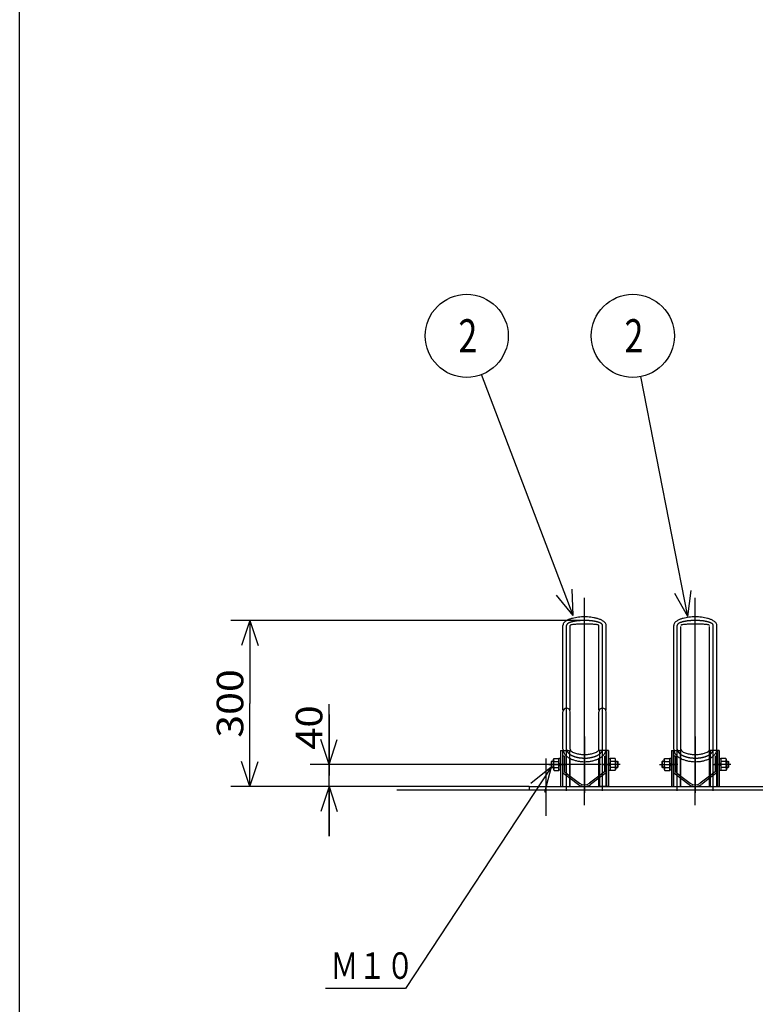
# Model space of a CAD drawing. Extents: x 14 to 573, y 21 to 405.
# Drawn here: x 14 to 102, y 94 to 213 of the extents above; entities that cross this region are included whole.
import ezdxf

# ---------------------------------------------------------------- set-up
doc = ezdxf.new("R2010")
doc.units = 0
doc.header["$LTSCALE"] = 5
doc.header["$MEASUREMENT"] = 0
doc.linetypes.add('CENTER', pattern=[17.5, 13, -1.5, 1.5, -1.5])
doc.linetypes.add('DASHED', pattern=[3.5, 2, -1.5])
doc.layers.get('0').update_dxf_attribs({"linetype": 'CONTINUOUS'})
doc.layers.add('WAKUSEN-01', color=12, linetype='CONTINUOUS')
doc.styles.get("Standard").update_dxf_attribs({"font": 'SIMPLEX', "bigfont": 'BIGFONT'})

# ---------------------------------------------------------------- blocks, each defined once
blk = doc.blocks.new('WAKU-YODOKO-A2Z')
at = {"layer": 'WAKUSEN-01'}
blk.add_lwpolyline([(18.35, 20.35), (18.35, 404.05), (577.55, 404.05), (577.55, 20.35)], close=True, dxfattribs=at)
blk = doc.blocks.new('PRA2YODO')
blk.add_blockref('WAKU-YODOKO-A2Z', (-4.4, -4.39))

msp = doc.modelspace()

# ---------------------------------------------------------------- linework, layer by layer
at = {"color": 7, "linetype": 'Continuous'}
for p, q in [((80.19, 141.25), (69.16, 170.25)), ((69.16, 170.25), (69.16, 170.25)), ((94.01, 141.12), (88.34, 170.01)), ((88.34, 170.01), (88.34, 170.01)), ((80.19, 141.25), (78.19, 143.7)), ((80.19, 141.25), (80.06, 144.41)), ((94.01, 141.12), (92.45, 143.87)), ((94.01, 141.12), (94.41, 144.25)), ((81.57, 140.64), (38.99, 140.64)), ((41.28, 140.64), (40.28, 137.64)), ((41.28, 140.64), (41.28, 130.64)), ((41.28, 140.64), (42.28, 137.64)), ((78.97, 129.83), (78.97, 140.05)), ((79.83, 129.83), (79.83, 140.05)), ((83.3, 129.83), (83.3, 140.05)), ((84.17, 129.83), (84.17, 140.05)), ((92.3, 125.15), (92.3, 140.05)), ((97.5, 125.15), (97.5, 140.05)), ((93.17, 120.64), (93.17, 139.93)), ((96.63, 120.64), (96.63, 139.93)), ((41.28, 120.64), (41.28, 130.64)), ((50.8, 121.97), (50.8, 130.56)), ((50.8, 123.3), (50.8, 129.3)), ((50.8, 129.3), (50.8, 121.97)), ((78.97, 125.15), (78.97, 129.63)), ((79.83, 125.15), (79.83, 129.63)), ((83.3, 125.15), (83.3, 129.63)), ((84.17, 125.15), (84.17, 129.63)), ((50.8, 123.3), (49.8, 126.3)), ((50.8, 123.3), (51.8, 126.3)), ((78.69, 124.97), (78.69, 120.64)), ((78.69, 124.97), (78.69, 120.64)), ((78.69, 124.97), (78.98, 124.97)), ((84.45, 124.97), (84.15, 124.97)), ((84.45, 124.97), (84.45, 120.64)), ((84.45, 124.97), (84.45, 120.64)), ((92.02, 124.97), (92.32, 124.97)), ((92.02, 124.97), (92.02, 120.64)), ((92.02, 124.97), (92.02, 120.64)), ((97.78, 124.97), (97.48, 124.97)), ((97.78, 124.97), (97.78, 120.64)), ((97.78, 124.97), (97.78, 120.64)), ((41.28, 120.64), (40.28, 123.64)), ((41.28, 120.64), (42.28, 123.64)), ((77.63, 123.7), (77.57, 123.64)), ((77.82, 123.64), (77.57, 123.64)), ((77.57, 122.97), (77.57, 123.64)), ((77.82, 123.7), (77.63, 123.7)), ((77.63, 122.9), (77.63, 123.7)), ((77.82, 123.9), (77.9, 124.03)), ((77.89, 123.67), (77.82, 123.9)), ((77.82, 123.9), (77.82, 122.7)), ((77.89, 123.67), (78.49, 123.67)), ((77.9, 124.03), (78.49, 124.03)), ((78.49, 122.57), (78.49, 124.03)), ((78.69, 124.02), (78.49, 124.02)), ((78.69, 123.5), (78.49, 123.3)), ((78.69, 122.59), (78.69, 124.02)), ((79.75, 124.04), (79.75, 120.64)), ((79.83, 120.64), (79.83, 124)), ((83.3, 120.64), (83.3, 124)), ((83.38, 124.04), (83.38, 120.64)), ((84.45, 124.02), (84.65, 124.02)), ((84.45, 124.02), (84.45, 122.59)), ((84.45, 123.3), (84.65, 123.5)), ((84.65, 124.03), (84.65, 122.57)), ((85.24, 124.03), (84.65, 124.03)), ((85.24, 123.67), (84.65, 123.67)), ((85.31, 123.9), (85.24, 124.03)), ((85.24, 123.67), (85.31, 123.9)), ((85.31, 122.7), (85.31, 123.9)), ((85.31, 123.7), (85.5, 123.7)), ((85.31, 123.64), (85.57, 123.64)), ((85.5, 123.7), (85.57, 123.64)), ((85.5, 123.7), (85.5, 122.9)), ((85.57, 123.64), (85.57, 122.97)), ((90.96, 123.7), (90.9, 123.64)), ((91.15, 123.64), (90.9, 123.64)), ((90.9, 122.97), (90.9, 123.64)), ((91.15, 123.7), (90.96, 123.7)), ((90.96, 122.9), (90.96, 123.7)), ((91.15, 123.9), (91.23, 124.03)), ((91.22, 123.67), (91.15, 123.9)), ((91.15, 123.9), (91.15, 122.7)), ((91.22, 123.67), (91.82, 123.67)), ((91.23, 124.03), (91.82, 124.03)), ((91.82, 122.57), (91.82, 124.03)), ((92.02, 124.02), (91.82, 124.02)), ((92.02, 123.5), (91.82, 123.3)), ((92.02, 122.59), (92.02, 124.02)), ((93.09, 124.04), (93.09, 120.64)), ((96.71, 124.04), (96.71, 120.64)), ((97.78, 124.02), (97.78, 122.59)), ((97.78, 124.02), (97.98, 124.02)), ((97.78, 123.3), (97.98, 123.5)), ((98.57, 124.03), (97.98, 124.03)), ((97.98, 124.03), (97.98, 122.57)), ((98.58, 123.67), (97.98, 123.67)), ((98.65, 123.9), (98.57, 124.03)), ((98.58, 123.67), (98.65, 123.9)), ((98.65, 122.7), (98.65, 123.9)), ((98.65, 123.7), (98.84, 123.7)), ((98.65, 123.64), (98.9, 123.64)), ((98.84, 123.7), (98.84, 122.9)), ((98.84, 123.7), (98.9, 123.64)), ((98.9, 123.64), (98.9, 122.97)), ((83.56, 123.3), (48.51, 123.3)), ((77.56, 122.97), (60.01, 96.32)), ((77.56, 122.97), (75.08, 121.02)), ((77.56, 122.97), (76.75, 119.92)), ((77.63, 122.9), (77.57, 122.97)), ((77.82, 122.97), (77.57, 122.97)), ((77.82, 122.9), (77.63, 122.9)), ((77.89, 122.94), (77.82, 122.7)), ((77.82, 122.7), (77.9, 122.57)), ((77.89, 122.94), (78.49, 122.94)), ((77.9, 122.57), (78.49, 122.57)), ((78.69, 123.3), (78.49, 123.1)), ((78.69, 122.59), (78.49, 122.59)), ((84.45, 123.1), (84.65, 123.3)), ((84.45, 122.59), (84.65, 122.59)), ((85.24, 122.94), (84.65, 122.94)), ((85.24, 122.57), (84.65, 122.57)), ((85.24, 122.94), (85.31, 122.7)), ((85.31, 122.7), (85.24, 122.57)), ((85.31, 122.97), (85.57, 122.97)), ((85.31, 122.9), (85.5, 122.9)), ((85.5, 122.9), (85.57, 122.97)), ((91.15, 122.97), (90.9, 122.97)), ((90.96, 122.9), (90.9, 122.97)), ((91.15, 122.9), (90.96, 122.9)), ((91.22, 122.94), (91.15, 122.7)), ((91.15, 122.7), (91.23, 122.57)), ((91.22, 122.94), (91.82, 122.94)), ((91.23, 122.57), (91.82, 122.57)), ((92.02, 123.3), (91.82, 123.1)), ((92.02, 122.59), (91.82, 122.59)), ((97.78, 123.1), (97.98, 123.3)), ((97.78, 122.59), (97.98, 122.59)), ((98.58, 122.94), (97.98, 122.94)), ((98.57, 122.57), (97.98, 122.57)), ((98.65, 122.7), (98.57, 122.57)), ((98.58, 122.94), (98.65, 122.7)), ((98.65, 122.97), (98.9, 122.97)), ((98.65, 122.9), (98.84, 122.9)), ((98.84, 122.9), (98.9, 122.97)), ((50.8, 114.64), (50.8, 121.97)), ((79.83, 121.9), (80.96, 121.04)), ((79.83, 121.65), (80.84, 120.88)), ((83.3, 121.9), (82.17, 121.04)), ((83.3, 121.65), (82.29, 120.88)), ((93.17, 121.9), (94.3, 121.04)), ((93.17, 121.65), (94.17, 120.88)), ((96.63, 121.9), (95.5, 121.04)), ((96.63, 121.65), (95.63, 120.88)), ((74.9, 120.64), (38.99, 120.64)), ((74.9, 120.64), (48.51, 120.64)), ((50.8, 120.64), (49.8, 117.64)), ((50.8, 120.64), (50.8, 114.64)), ((50.8, 120.64), (51.8, 117.64)), ((58.97, 120.24), (257.52, 120.24)), ((74.9, 120.64), (234.9, 120.64)), ((74.9, 120.64), (74.9, 120.24)), ((74.9, 120.24), (234.9, 120.24)), ((78.69, 120.64), (79.75, 120.64)), ((84.45, 120.64), (83.38, 120.64)), ((60.01, 96.32), (50.38, 96.32))]:
    msp.add_line(p, q, dxfattribs=at)
at = {"color": 7, "linetype": 'CENTER'}
for p, q in [((81.57, 118.39), (81.57, 143.38)), ((94.9, 118.39), (94.9, 143.38)), ((79.4, 120.1), (79.4, 140.05)), ((83.73, 120.1), (83.73, 140.05)), ((92.73, 120.1), (92.73, 140.05)), ((97.07, 120.1), (97.07, 140.05)), ((81.57, 126.66), (81.57, 120)), ((94.9, 126.66), (94.9, 120)), ((81.57, 125.12), (81.57, 119.89)), ((94.9, 125.12), (94.9, 119.89)), ((76.9, 124.01), (76.9, 117.09)), ((77.26, 123.3), (79.31, 123.3)), ((79.45, 123.3), (78.64, 123.3)), ((83.68, 123.3), (84.5, 123.3)), ((85.86, 123.3), (83.82, 123.3)), ((90.59, 123.3), (92.64, 123.3)), ((92.79, 123.3), (91.97, 123.3)), ((97.01, 123.3), (97.83, 123.3)), ((99.19, 123.3), (97.16, 123.3))]:
    msp.add_line(p, q, dxfattribs=at)
at = {"color": 7, "linetype": 'DASHED'}
for p, q in [((78.9, 124.97), (78.9, 120.64)), ((78.97, 120.64), (78.97, 124.71)), ((78.98, 124.97), (79.75, 124.97)), ((79.75, 124.97), (79.75, 124.04)), ((83.38, 124.97), (83.38, 124.04)), ((84.15, 124.97), (83.38, 124.97)), ((84.17, 120.64), (84.17, 124.71)), ((84.23, 124.97), (84.23, 120.64)), ((92.23, 124.97), (92.23, 120.64)), ((92.3, 120.64), (92.3, 124.71)), ((92.32, 124.97), (93.09, 124.97)), ((93.09, 124.97), (93.09, 124.04)), ((96.71, 124.97), (96.71, 124.04)), ((97.48, 124.97), (96.71, 124.97)), ((97.5, 120.64), (97.5, 124.71)), ((97.57, 124.97), (97.57, 120.64)), ((79.17, 124.3), (78.97, 124.3)), ((78.97, 124.3), (78.97, 122.3)), ((79.17, 124.3), (79.17, 122.4)), ((83.97, 124.3), (83.97, 122.4)), ((83.97, 124.3), (84.17, 124.3)), ((84.17, 124.3), (84.17, 122.3)), ((92.5, 124.3), (92.3, 124.3)), ((92.3, 124.3), (92.3, 122.3)), ((92.5, 124.3), (92.5, 122.4)), ((97.3, 124.3), (97.3, 122.4)), ((97.3, 124.3), (97.5, 124.3)), ((97.5, 124.3), (97.5, 122.3)), ((78.97, 122.3), (79.83, 121.65)), ((79.17, 122.4), (79.83, 121.9)), ((83.97, 122.4), (83.3, 121.9)), ((84.17, 122.3), (83.3, 121.65)), ((92.3, 122.3), (93.17, 121.65)), ((92.5, 122.4), (93.17, 121.9)), ((97.3, 122.4), (96.63, 121.9)), ((97.5, 122.3), (96.63, 121.65)), ((78.97, 120.64), (79.83, 120.64)), ((83.3, 120.64), (84.17, 120.64)), ((92.3, 120.64), (93.17, 120.64)), ((96.63, 120.64), (97.5, 120.64))]:
    msp.add_line(p, q, dxfattribs=at)
at = {"color": 7, "linetype": 'Continuous'}
for points in [[(84.17, 140.05, 0.184309), (84.02, 140.38, 0.076924), (83.73, 140.61, 0.040327), (83.4, 140.77, 0.026496), (83.05, 140.89, 0.020082), (82.68, 140.97, 0.016714), (82.31, 141.03, 0.014934), (81.94, 141.06, 0.01415), (81.57, 141.07, 0.014099), (81.2, 141.06, 0.014885), (80.83, 141.03, 0.016687), (80.46, 140.97, 0.019979), (80.1, 140.89, 0.026346), (79.74, 140.78, 0.039999), (79.41, 140.62, 0.076296), (79.11, 140.39, 0.18357), (78.97, 140.05)], [(83.3, 140.05, 0.144242), (83.1, 140.12, 0.01525), (82.88, 140.15, 0.007522), (82.67, 140.17, 0.005006), (82.45, 140.18, 0.003859), (82.23, 140.19, 0.003277), (82.01, 140.2, 0.002944), (81.79, 140.2, 0.002801), (81.57, 140.2, 0.002787), (81.35, 140.2, 0.00293), (81.13, 140.2, 0.003258), (80.91, 140.19, 0.003857), (80.69, 140.18, 0.004977), (80.47, 140.17, 0.007451), (80.26, 140.15, 0.015084), (80.04, 140.12, 0.14274), (79.83, 140.05)], [(97.5, 140.05, 0.184309), (97.36, 140.38, 0.076924), (97.07, 140.61, 0.040327), (96.73, 140.77, 0.026496), (96.38, 140.89, 0.020082), (96.02, 140.97, 0.016714), (95.65, 141.03, 0.014934), (95.28, 141.06, 0.01415), (94.9, 141.07, 0.014099), (94.53, 141.06, 0.014885), (94.16, 141.03, 0.016687), (93.79, 140.97, 0.019979), (93.43, 140.89, 0.026346), (93.08, 140.78, 0.039999), (92.74, 140.62, 0.076296), (92.45, 140.39, 0.18357), (92.3, 140.05)], [(96.63, 140.05, 0.144242), (96.43, 140.12, 0.01525), (96.22, 140.15, 0.007522), (96, 140.17, 0.005006), (95.78, 140.18, 0.003859), (95.56, 140.19, 0.003277), (95.34, 140.2, 0.002944), (95.12, 140.2, 0.002801), (94.9, 140.2, 0.002787), (94.69, 140.2, 0.00293), (94.47, 140.2, 0.003258), (94.25, 140.19, 0.003857), (94.03, 140.18, 0.004977), (93.81, 140.17, 0.007451), (93.59, 140.15, 0.015084), (93.37, 140.12, 0.14274), (93.17, 140.05)], [(78.97, 125.15, 0.109739), (79.06, 124.75, 0.080596), (79.29, 124.41, 0.055428), (79.6, 124.15, 0.040521), (79.96, 123.95, 0.031999), (80.35, 123.81, 0.027168), (80.74, 123.71, 0.024471), (81.15, 123.65, 0.023259), (81.56, 123.63, 0.023199), (81.97, 123.65, 0.024402), (82.38, 123.7, 0.027111), (82.78, 123.8, 0.032032), (83.16, 123.95, 0.040382), (83.52, 124.15, 0.055279), (83.84, 124.41, 0.080612), (84.07, 124.75, 0.110014), (84.17, 125.14)], [(79.83, 125.15, 0.192417), (79.93, 124.93, 0.074953), (80.13, 124.78, 0.038494), (80.35, 124.68, 0.025246), (80.59, 124.61, 0.019102), (80.83, 124.56, 0.015932), (81.07, 124.52, 0.014189), (81.32, 124.5, 0.013444), (81.56, 124.5, 0.013392), (81.81, 124.5, 0.014136), (82.05, 124.52, 0.015845), (82.3, 124.56, 0.019028), (82.54, 124.61, 0.025052), (82.78, 124.68, 0.038192), (83, 124.78, 0.074161), (83.2, 124.93, 0.191754), (83.3, 125.14)], [(92.3, 125.15, 0.109739), (92.39, 124.75, 0.080596), (92.62, 124.41, 0.055428), (92.94, 124.15, 0.040521), (93.3, 123.95, 0.031999), (93.68, 123.81, 0.027168), (94.08, 123.71, 0.024471), (94.49, 123.65, 0.023259), (94.9, 123.63, 0.023199), (95.31, 123.65, 0.024402), (95.71, 123.7, 0.027111), (96.11, 123.8, 0.032032), (96.5, 123.95, 0.040382), (96.86, 124.15, 0.055279), (97.17, 124.41, 0.080612), (97.41, 124.75, 0.110014), (97.5, 125.14)], [(92.3, 125.15, 0.109739), (92.39, 124.75, 0.080596), (92.62, 124.41, 0.055428), (92.94, 124.15, 0.040521), (93.3, 123.95, 0.031999), (93.68, 123.81, 0.027168), (94.08, 123.71, 0.024471), (94.49, 123.65, 0.023259), (94.9, 123.63, 0.023199), (95.31, 123.65, 0.024402), (95.71, 123.7, 0.027111), (96.11, 123.8, 0.032032), (96.5, 123.95, 0.040382), (96.86, 124.15, 0.055279), (97.17, 124.41, 0.080612), (97.41, 124.75, 0.110014), (97.5, 125.14)], [(92.3, 125.15, 0.109739), (92.39, 124.75, 0.080596), (92.62, 124.41, 0.055428), (92.94, 124.15, 0.040521), (93.3, 123.95, 0.031999), (93.68, 123.81, 0.027168), (94.08, 123.71, 0.024471), (94.49, 123.65, 0.023259), (94.9, 123.63, 0.023199), (95.31, 123.65, 0.024402), (95.71, 123.7, 0.027111), (96.11, 123.8, 0.032032), (96.5, 123.95, 0.040382), (96.86, 124.15, 0.055279), (97.17, 124.41, 0.080612), (97.41, 124.75, 0.110014), (97.5, 125.14)], [(93.17, 125.15, 0.192417), (93.27, 124.93, 0.074953), (93.46, 124.78, 0.038494), (93.69, 124.68, 0.025246), (93.92, 124.61, 0.019102), (94.16, 124.56, 0.015932), (94.41, 124.52, 0.014189), (94.65, 124.5, 0.013444), (94.9, 124.5, 0.013392), (95.14, 124.5, 0.014136), (95.39, 124.52, 0.015845), (95.63, 124.56, 0.019028), (95.87, 124.61, 0.025052), (96.11, 124.68, 0.038192), (96.33, 124.78, 0.074161), (96.53, 124.93, 0.191754), (96.63, 125.14)]]:
    msp.add_lwpolyline(points, format="xyb", dxfattribs=at)
at = {"color": 7, "linetype": 'CENTER'}
for points in [[(83.73, 140.05, 0.240817), (83.57, 140.28, 0.055057), (83.3, 140.4, 0.026395), (83.02, 140.48, 0.017159), (82.74, 140.54, 0.013001), (82.45, 140.59, 0.010874), (82.16, 140.61, 0.009708), (81.86, 140.63, 0.00921), (81.57, 140.64, 0.009172), (81.28, 140.63, 0.009674), (80.99, 140.61, 0.010828), (80.69, 140.59, 0.012973), (80.4, 140.54, 0.017057), (80.12, 140.49, 0.026255), (79.83, 140.4, 0.054779), (79.57, 140.28, 0.241237), (79.4, 140.05)], [(97.07, 140.05, 0.240817), (96.9, 140.28, 0.055057), (96.64, 140.4, 0.026395), (96.36, 140.48, 0.017159), (96.07, 140.54, 0.013001), (95.78, 140.59, 0.010874), (95.49, 140.61, 0.009708), (95.2, 140.63, 0.00921), (94.9, 140.64, 0.009172), (94.61, 140.63, 0.009674), (94.32, 140.61, 0.010828), (94.03, 140.59, 0.012973), (93.74, 140.54, 0.017057), (93.45, 140.49, 0.026255), (93.17, 140.4, 0.054779), (92.9, 140.28, 0.241237), (92.73, 140.05)], [(79.4, 125.15, 0.136411), (79.49, 124.84, 0.083255), (79.71, 124.59, 0.050456), (79.98, 124.41, 0.03485), (80.28, 124.28, 0.026853), (80.59, 124.18, 0.022486), (80.91, 124.11, 0.020135), (81.24, 124.08, 0.019093), (81.56, 124.06, 0.019033), (81.89, 124.07, 0.020071), (82.22, 124.11, 0.022436), (82.54, 124.18, 0.026856), (82.85, 124.27, 0.0347), (83.15, 124.41, 0.050287), (83.42, 124.59, 0.082885), (83.64, 124.83, 0.137733), (83.73, 125.15)], [(92.73, 125.15, 0.136411), (92.82, 124.84, 0.083255), (93.04, 124.59, 0.050456), (93.31, 124.41, 0.03485), (93.61, 124.28, 0.026853), (93.92, 124.18, 0.022486), (94.24, 124.11, 0.020135), (94.57, 124.08, 0.019093), (94.9, 124.06, 0.019033), (95.22, 124.07, 0.020071), (95.55, 124.11, 0.022436), (95.87, 124.18, 0.026856), (96.19, 124.27, 0.0347), (96.49, 124.41, 0.050287), (96.76, 124.59, 0.082885), (96.97, 124.83, 0.137733), (97.07, 125.15)]]:
    msp.add_lwpolyline(points, format="xyb", dxfattribs=at)
at = {"color": 7, "linetype": 'Continuous'}
for centre in [(67.38, 174.92), (67.38, 174.92), (87.38, 174.92), (87.38, 174.92)]:
    msp.add_circle(centre, 5, dxfattribs=at)
for centre, radius, start, end in [((79.4, 129.63), 0.433, 0, 180), ((83.73, 129.63), 0.433, 0, 180), ((78.82, 123.3), 1, 158.5521, 201.4479), ((84.31, 123.3), 1, 338.5521, 21.4479), ((92.15, 123.3), 1, 158.5521, 201.4479), ((97.65, 123.3), 1, 338.5521, 21.4479), ((81.57, 121.84), 1, 232.8059, 307.1941), ((94.9, 121.84), 1, 232.8059, 307.1941), ((81.57, 121.84), 1.2, 232.8059, 307.1941), ((94.9, 121.84), 1.2, 232.8059, 307.1941)]:
    msp.add_arc(centre, radius, start, end, dxfattribs=at)
for p in [(78.97, 123.3), (79.17, 123.3), (83.97, 123.3), (84.17, 123.3), (92.3, 123.3), (92.5, 123.3), (97.3, 123.3), (97.5, 123.3), (81.57, 120.64), (94.9, 120.64)]:
    msp.add_point(p, dxfattribs=at)

# ---------------------------------------------------------------- block references
at = {"linetype": 'Continuous'}
msp.add_blockref('PRA2YODO', (-0.4, 5.19), dxfattribs=at)

# ---------------------------------------------------------------- texts
at = {"color": 7, "linetype": 'Continuous'}
for s, height, width, p in [('2', 4, 0.75, (66.38, 172.92)), ('2', 4, 0.75, (86.38, 172.92)), ('Ｍ１０', 3.2, 0.76812, (50.98, 97.47))]:
    msp.add_text(s, height=height, dxfattribs=dict(at, width=width)).set_placement(p)
for s, width, p in [('300', 1.13625, (40.48, 126.51)), ('40', 1.102098, (50, 125.07))]:
    msp.add_text(s, height=3.2, rotation=90, dxfattribs=dict(at, width=width)).set_placement(p)

doc.saveas('drawing.dxf')
